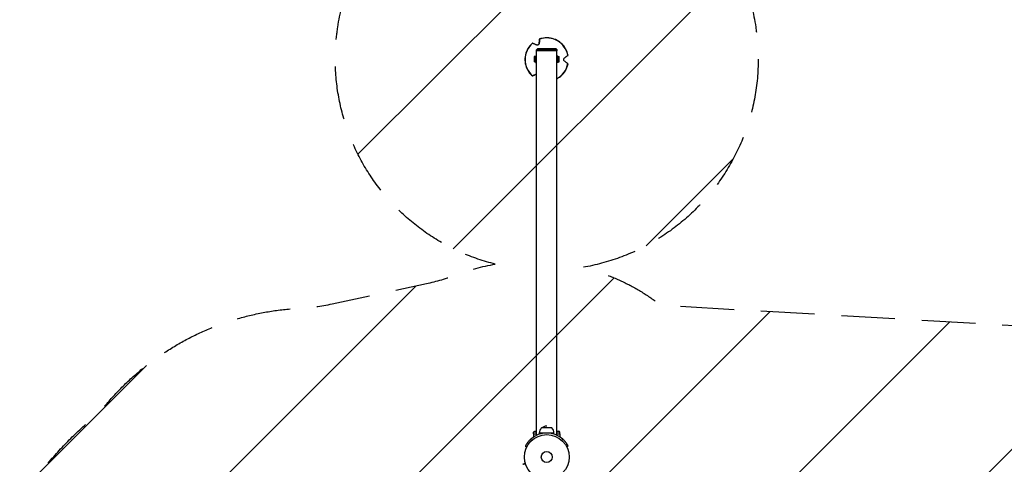
# Model space of a CAD drawing. Units: millimetres. Extents: x -2964 to 5128, y -5454 to 3873.
# Drawn here: x -1246 to 1082, y 1065 to 2117 of the extents above; entities that cross this region are included whole.
import ezdxf

# ---------------------------------------------------------------- set-up
doc = ezdxf.new("R2010")
doc.units = ezdxf.units.MM
doc.header["$LTSCALE"] = 20
doc.linetypes.add('HIDDEN', pattern=[9.525, 6.35, -3.175])
for name, color, linetype in [('2d', 230, 'Continuous'), ('EN16630-SafetyZone', 97, 'HIDDEN'), ('EN16630-TrainingSpace', 20, 'HIDDEN'), ('EN16630-TrainingSpace_Hatch', 20, 'Continuous')]:
    doc.layers.add(name, color=color, linetype=linetype)

msp = doc.modelspace()

# ---------------------------------------------------------------- hatches: boundary and pattern name
at = {"layer": 'EN16630-TrainingSpace_Hatch', "transparency": 33554687}
h = msp.add_hatch(dxfattribs=at)
h.set_pattern_fill('ANSI31', color=256, scale=100)
h.paths.add_polyline_path([(4246, 0, 0.360402), (3432.1, 982.5, 0.031084), (3375, 1037.8, -0.021794), (3343.2, 1067.5, 0.043971), (3231.7, 1178.9, -0.021967), (3201.7, 1211, 0.205407), (2750, 1434, -0.039661), (2671.5, 1444.5), (2448.7, 1492.4, -0.037435), (2377, 1513.5, 0.04738), (2285.8, 1538.5, 0.343848), (2664, 2023.4, 1), (1664, 2023.4, 0.364643), (2078.3, 1530.8, 0.167536), (1805.4, 1352.7), (269.6, 1441.5, 0.103361), (85.7, 1530.8, 0.364643), (500, 2023.4, 1), (-500, 2023.4, 0.343848), (-121.8, 1538.5, 0.04738), (-213, 1513.5, -0.037435), (-284.7, 1492.4), (-507.5, 1444.5, -0.039661), (-586, 1434, 0.205411), (-1037.8, 1211, -0.021794), (-1067.5, 1179.2, 0.043971), (-1178.9, 1067.7, -0.021967), (-1211, 1037.7, 0.03108), (-1268.1, 982.5, 0.360402), (-2082, 0, 0.332291), (-1365.6, -958.9), (-1365.6, -2205), (-2082, -2205, 0.719896), (-2382.9, -3104.3, 0.08639), (-2464.2, -3571.4, 1), (300.2, -3571.4, 0.061509), (258.7, -3235.2), (1905.3, -3235.2, 0.061509), (1863.8, -3571.4, 1), (4628.2, -3571.4, 0.195445), (4236.3, -2607.2, 0.357633), (3746, -2205), (3572.3, -2205, 0.146061), (3654.1, -1930.9), (3654.1, -912.9, 0.295793)])
h.paths.add_polyline_path([(1755.8, -1930.9, 0.128099), (1819.4, -2174.9), (283.6, -2174.9), (283.6, -266.3), (1755.8, -351.4)], flags=16)

# ---------------------------------------------------------------- linework, layer by layer
at = {"layer": '2d'}
for p, q in [((-17.7, 2061.4), (-17.9, 2061.3)), ((-27, 2029.9), (-29.5, 2029.9)), ((-29.5, 2029.9), (-29.5, 2016.9)), ((-27, 2029.9), (-26.4, 2030.9)), ((-27, 2029.9), (-27, 2016.9)), ((-26.4, 2030.9), (-24.1, 2030.9)), ((-26.4, 2027.2), (-24.1, 2027.2)), ((-22.2, 2047.9), (-24.2, 2045.9)), ((24.3, 2045.9), (-24.2, 2045.9)), ((-24.2, 2043.4), (-24.2, 2045.9)), ((24.3, 2043.4), (-24.2, 2043.4)), ((-24.1, 1133.4), (-24.1, 2043.4)), ((22.2, 2047.9), (-22.2, 2047.9)), ((22.2, 2047.9), (24.3, 2045.9)), ((24.2, 1133.4), (24.2, 2043.4)), ((26.4, 2030.9), (24.2, 2030.9)), ((26.4, 2027.2), (24.2, 2027.2)), ((24.3, 2043.4), (24.3, 2045.9)), ((27, 2029.9), (26.4, 2030.9)), ((27, 2016.9), (27, 2029.9)), ((27, 2029.9), (29.5, 2029.9)), ((29.5, 2016.9), (29.5, 2029.9)), ((-27, 2016.9), (-29.5, 2016.9)), ((-27, 2016.9), (-26.4, 2015.9)), ((-26.4, 2019.7), (-24.1, 2019.7)), ((-26.4, 2015.9), (-24.1, 2015.9)), ((26.4, 2019.7), (24.2, 2019.7)), ((26.4, 2015.9), (24.2, 2015.9)), ((27, 2016.9), (26.4, 2015.9)), ((27, 2016.9), (29.5, 2016.9)), ((-24.7, 1988.1), (-24.9, 1987.9)), ((-24.1, 1133.4), (-24.1, 1773.4)), ((-24.1, 1383.7), (-24.1, 1383.7)), ((-28, 1143.5), (-24.1, 1143.5)), ((12.3, 1150.8), (-12.4, 1150.8)), ((24.2, 1143.5), (28, 1143.5)), ((-31.1, 1137), (-24.1, 1137)), ((-31.1, 1137), (-31.1, 1129.6)), ((-24.1, 1140.5), (-31, 1140.5)), ((-31, 1137), (-31, 1140.5)), ((17, 1138.8), (-17, 1138.8)), ((-17, 1136.2), (-17, 1138.8)), ((17, 1136.2), (17, 1138.8)), ((31, 1140.5), (24.2, 1140.5)), ((24.2, 1137), (31.1, 1137)), ((24.2, 1133.4), (24.2, 1133.4)), ((31, 1137), (31, 1140.5)), ((31.1, 1137), (31.1, 1129.6))]:
    msp.add_line(p, q, dxfattribs=at)
for radius in [53, 13]:
    msp.add_circle((0, 1082), radius, dxfattribs=at)
at = {"layer": '2d', "extrusion": (0, 0, -1)}
for centre, radius, start, end in [((28, 1140.5), 3, 0, 90), ((0, 1139.1), 17, 358.9397, 43.423), ((0, 1138.8), 17, 44.8544, 90)]:
    msp.add_arc(centre, radius, start, end, dxfattribs=at)
at = {"layer": '2d'}
for centre, radius, start, end in [((0, 1139.1), 17, 358.9397, 43.423), ((28, 1140.5), 3, 0, 90), ((0, 1082), 56.8, 48.0931, 131.9069)]:
    msp.add_arc(centre, radius, start, end, dxfattribs=at)
for centre, major_axis, ratio, start_param, end_param in [((-0.1, 2022.7), (-30, 41.3), 0.999969, 4.275372, 5.987161), ((-0.1, 2022.7), (-30, 41.3), 0.999969, 0.086581, 1.798371), ((-0.1, 2022.7), (-30, 41.3), 0.999969, 3.008075, 3.892766), ((0, 1773.4), (0, 34.2), 0.707107, 1.566843, 1.574749)]:
    msp.add_ellipse(centre, major_axis=major_axis, ratio=ratio, start_param=start_param, end_param=end_param, dxfattribs=at)
at = {"layer": '2d', "extrusion": (0, 0, -1)}
msp.add_ellipse((0, 1468.6), major_axis=(-24.2, 0), ratio=0.707107, start_param=-0.003953, end_param=0, dxfattribs=at)
at = {"layer": '2d'}
for points, knots in [([(50.4, 2032.6), (49.3, 2038), (47.4, 2043.2), (42, 2052.8), (38.5, 2057.2), (30.4, 2064.5), (25.7, 2067.6), (15.7, 2072), (10.3, 2073.4), (-0.7, 2074.5), (-6.2, 2074.1), (-13.3, 2072.5), (-15.1, 2072), (-16.7, 2071.4)], [0.718527, 0.718527, 0.718527, 0.718527, 1.038528, 1.038528, 1.358529, 1.358529, 1.67853, 1.67853, 1.998531, 1.998531, 2.318531, 2.318531, 2.423067, 2.423067, 2.423067, 2.423067]), ([(-34, 2061.4), (-38.2, 2057.8), (-41.7, 2053.5), (-47.3, 2044.1), (-49.3, 2038.9), (-51.6, 2028.1), (-51.9, 2022.6), (-50.7, 2011.7), (-49.3, 2006.3), (-44.7, 1996.3), (-41.6, 1991.7), (-36.7, 1986.3), (-35.4, 1985.1), (-34, 1983.9)], [2.812923, 2.812923, 2.812923, 2.812923, 3.132921, 3.132921, 3.45292, 3.45292, 3.77292, 3.77292, 4.092921, 4.092921, 4.412922, 4.412922, 4.517463, 4.517463, 4.517463, 4.517463]), ([(-33.6, 2061.3), (-33.7, 2061.3), (-33.7, 2061.3), (-33.8, 2061.4), (-33.9, 2061.4), (-34, 2061.4), (-34, 2061.4), (-34, 2061.4), (-34, 2061.4), (-34, 2061.4), (-34, 2061.4)], [-1.721947, -1.721947, -1.721947, -1.721947, -1.432588, -1.432588, -0.716294, -0.716294, 0, 0, 0, 0.002842, 0.002842, 0.002842, 0.002842]), ([(-24.7, 2057.4), (-25.4, 2057.7), (-26.1, 2058), (-27.6, 2058.7), (-28.4, 2059), (-29.8, 2059.6), (-30.4, 2059.9), (-31.7, 2060.4), (-32.3, 2060.7), (-33.1, 2061.1), (-33.4, 2061.2), (-33.6, 2061.3)], [175.688948, 175.688948, 175.688948, 175.688948, 178.435731, 178.435731, 182.062461, 182.062461, 185.363239, 185.363239, 188.664017, 188.664017, 190.147313, 190.147313, 190.147313, 190.147313]), ([(-17.7, 2061.4), (-17.7, 2061.2), (-17.8, 2060.9), (-17.9, 2060.4), (-18, 2060.1), (-18.4, 2059.3), (-18.7, 2058.9), (-19.5, 2058.1), (-19.8, 2057.8), (-20.7, 2057.3), (-21.2, 2057.2), (-22.2, 2057), (-22.7, 2056.9), (-23.8, 2057.1), (-24.3, 2057.2), (-24.7, 2057.4)], [-10.558081, -10.558081, -10.558081, -10.558081, -9.586061, -9.586061, -8.401528, -8.401528, -6.643159, -6.643159, -5.172238, -5.172238, -3.676361, -3.676361, -1.908821, -1.908821, 0, 0, 0, 0]), ([(-19.8, 2057.9), (-19.8, 2057.9), (-19.7, 2057.9), (-19.3, 2058.3), (-18.9, 2058.7), (-18.3, 2059.7), (-18.1, 2060.2), (-17.9, 2060.9), (-17.9, 2061.1), (-17.9, 2061.3)], [-5.360032, -5.360032, -5.360032, -5.360032, -5.121922, -5.121922, -3.50627, -3.50627, -1.508208, -1.508208, -0.739753, -0.739753, -0.739753, -0.739753]), ([(-17.9, 2061.3), (-17.8, 2062.1), (-17.7, 2062.8), (-17.5, 2064.5), (-17.4, 2065.4), (-17.3, 2066.9), (-17.2, 2067.6), (-17, 2068.9), (-17, 2069.6), (-16.9, 2070.5), (-16.8, 2070.7), (-16.8, 2071)], [36.945361, 36.945361, 36.945361, 36.945361, 39.73969, 39.73969, 43.370735, 43.370735, 46.675861, 46.675861, 49.980987, 49.980987, 51.360042, 51.360042, 51.360042, 51.360042]), ([(-16.8, 2071), (-16.8, 2070.7), (-16.8, 2070.5), (-16.9, 2069.6), (-17, 2068.9), (-17.1, 2067.6), (-17.2, 2066.9), (-17.3, 2065.4), (-17.4, 2064.5), (-17.6, 2062.9), (-17.6, 2062.2), (-17.7, 2061.4)], [87.324218, 87.324218, 87.324218, 87.324218, 88.807565, 88.807565, 92.108351, 92.108351, 95.409137, 95.409137, 99.035873, 99.035873, 101.782554, 101.782554, 101.782554, 101.782554]), ([(-16.8, 2071), (-16.8, 2071), (-16.8, 2071.1), (-16.8, 2071.2), (-16.8, 2071.3), (-16.8, 2071.4), (-16.8, 2071.4), (-16.7, 2071.4), (-16.7, 2071.4), (-16.7, 2071.4), (-16.8, 2071.3), (-16.8, 2071.2), (-16.8, 2071.1), (-16.8, 2071), (-16.8, 2071)], [-1.7307, -1.7307, -1.7307, -1.7307, -1.432589, -1.432589, -0.716294, -0.716294, 0, 0, 0, 0.716294, 0.716294, 1.432589, 1.432589, 1.721947, 1.721947, 1.721947, 1.721947]), ([(-27, 2029), (-27, 2029.2), (-27, 2029.4), (-26.9, 2029.7), (-26.9, 2029.8), (-26.7, 2030.3), (-26.6, 2030.6), (-26.4, 2030.9)], [0.003797434, 0.003797434, 0.003797434, 0.003797434, 0.004743184, 0.004743184, 0.005688934, 0.005688934, 0.007580434, 0.007580434, 0.007580434, 0.007580434]), ([(-26.4, 2027.2), (-26.6, 2027.5), (-26.7, 2027.8), (-26.9, 2028.4), (-27, 2028.7), (-27, 2029)], [0.000000238, 0.000000238, 0.000000238, 0.000000238, 0.001898836, 0.001898836, 0.003797434, 0.003797434, 0.003797434, 0.003797434]), ([(-27, 2023.4), (-27, 2024), (-26.9, 2024.7), (-26.7, 2025.9), (-26.6, 2026.6), (-26.4, 2027.2)], [0.006539901, 0.006539901, 0.006539901, 0.006539901, 0.008433286, 0.008433286, 0.01032667, 0.01032667, 0.01032667, 0.01032667]), ([(26.4, 2030.9), (26.6, 2030.6), (26.7, 2030.3), (26.9, 2029.7), (27, 2029.4), (27, 2029)], [0.000000238, 0.000000238, 0.000000238, 0.000000238, 0.001898836, 0.001898836, 0.003797434, 0.003797434, 0.003797434, 0.003797434]), ([(27, 2029), (27, 2028.9), (27, 2028.7), (26.9, 2028.4), (26.9, 2028.2), (26.7, 2027.8), (26.6, 2027.5), (26.4, 2027.2)], [0.003797434, 0.003797434, 0.003797434, 0.003797434, 0.004743184, 0.004743184, 0.005688934, 0.005688934, 0.007580434, 0.007580434, 0.007580434, 0.007580434]), ([(26.4, 2027.2), (26.6, 2026.6), (26.7, 2025.9), (26.9, 2024.7), (27, 2024), (27, 2023.4)], [0.002750883, 0.002750883, 0.002750883, 0.002750883, 0.004645392, 0.004645392, 0.006539901, 0.006539901, 0.006539901, 0.006539901]), ([(42.3, 2018.7), (41.9, 2019), (41.6, 2019.3), (41, 2020), (40.8, 2020.4), (40.5, 2021.2), (40.4, 2021.7), (40.3, 2022.7), (40.3, 2023.1), (40.4, 2024.1), (40.6, 2024.6), (41.1, 2025.6), (41.5, 2026), (42, 2026.5), (42.2, 2026.7), (42.3, 2026.8)], [-11.303505, -11.303505, -11.303505, -11.303505, -9.440991, -9.440991, -8.133095, -8.133095, -6.577248, -6.577248, -5.124648, -5.124648, -3.509349, -3.509349, -1.509564, -1.509564, -0.740569, -0.740569, -0.740569, -0.740569]), ([(42.3, 2026.8), (42.9, 2027.2), (43.5, 2027.7), (44.8, 2028.6), (45.5, 2029.1), (46.7, 2030), (47.3, 2030.4), (48.4, 2031.2), (48.9, 2031.6), (49.6, 2032.1), (49.8, 2032.2), (50.1, 2032.4)], [175.688949, 175.688949, 175.688949, 175.688949, 178.43573, 178.43573, 182.06246, 182.06246, 185.363238, 185.363238, 188.664016, 188.664016, 190.147311, 190.147311, 190.147311, 190.147311]), ([(50.1, 2032.4), (50.1, 2032.4), (50.1, 2032.4), (50.2, 2032.5), (50.3, 2032.6), (50.4, 2032.6), (50.4, 2032.6), (50.4, 2032.6)], [-1.721947, -1.721947, -1.721947, -1.721947, -1.432588, -1.432588, -0.716294, -0.716294, -0.028542, -0.028542, -0.028542, -0.028542]), ([(-26.4, 2019.7), (-26.6, 2020.3), (-26.7, 2020.9), (-26.9, 2022.1), (-27, 2022.8), (-27, 2023.4)], [0.002750883, 0.002750883, 0.002750883, 0.002750883, 0.004645392, 0.004645392, 0.006539901, 0.006539901, 0.006539901, 0.006539901]), ([(-27, 2017.8), (-27, 2017.9), (-27, 2018.1), (-26.9, 2018.4), (-26.9, 2018.6), (-26.7, 2019), (-26.6, 2019.4), (-26.4, 2019.7)], [0.003797434, 0.003797434, 0.003797434, 0.003797434, 0.004743184, 0.004743184, 0.005688934, 0.005688934, 0.007580434, 0.007580434, 0.007580434, 0.007580434]), ([(-26.4, 2015.9), (-26.6, 2016.2), (-26.7, 2016.5), (-26.9, 2017.1), (-27, 2017.5), (-27, 2017.8)], [0.000000238, 0.000000238, 0.000000238, 0.000000238, 0.001898836, 0.001898836, 0.003797434, 0.003797434, 0.003797434, 0.003797434]), ([(24.2, 1977.2), (26.3, 1978.4), (28.3, 1979.7), (34.7, 1984.3), (38.6, 1988.3), (45, 1997.2), (47.5, 2002.2), (49.6, 2009.2), (50.1, 2010.9), (50.4, 2012.7)], [5.72685, 5.72685, 5.72685, 5.72685, 5.867316, 5.867316, 6.1873145, 6.1873145, 6.5073133, 6.5073133, 6.6118576, 6.6118576, 6.6118576, 6.6118576]), ([(27, 2023.4), (27, 2022.8), (26.9, 2022.1), (26.7, 2020.9), (26.6, 2020.3), (26.4, 2019.7)], [0.006539901, 0.006539901, 0.006539901, 0.006539901, 0.008433286, 0.008433286, 0.01032667, 0.01032667, 0.01032667, 0.01032667]), ([(26.4, 2019.7), (26.6, 2019.4), (26.7, 2019), (26.9, 2018.4), (27, 2018.1), (27, 2017.8)], [0.000000238, 0.000000238, 0.000000238, 0.000000238, 0.001898836, 0.001898836, 0.003797434, 0.003797434, 0.003797434, 0.003797434]), ([(27, 2017.8), (27, 2017.6), (27, 2017.5), (26.9, 2017.1), (26.9, 2017), (26.7, 2016.5), (26.6, 2016.2), (26.4, 2015.9)], [0.003797434, 0.003797434, 0.003797434, 0.003797434, 0.004743184, 0.004743184, 0.005688934, 0.005688934, 0.007580434, 0.007580434, 0.007580434, 0.007580434]), ([(50.1, 2013), (49.8, 2013.1), (49.6, 2013.3), (48.9, 2013.8), (48.4, 2014.2), (47.3, 2015), (46.7, 2015.4), (45.5, 2016.3), (44.8, 2016.8), (43.5, 2017.8), (42.9, 2018.2), (42.3, 2018.7)], [87.324217, 87.324217, 87.324217, 87.324217, 88.807564, 88.807564, 92.10835, 92.10835, 95.409136, 95.409136, 99.035872, 99.035872, 101.782552, 101.782552, 101.782552, 101.782552]), ([(50.4, 2012.7), (50.4, 2012.7), (50.4, 2012.7), (50.3, 2012.8), (50.2, 2012.8), (50.1, 2012.9), (50.1, 2012.9), (50.1, 2013)], [0.0214, 0.0214, 0.0214, 0.0214, 0.716294, 0.716294, 1.432589, 1.432589, 1.721947, 1.721947, 1.721947, 1.721947]), ([(-33.6, 1984.1), (-33.7, 1984.1), (-33.7, 1984), (-33.8, 1984), (-33.9, 1983.9), (-34, 1983.9), (-34, 1983.9), (-34, 1983.9), (-34, 1983.9), (-34, 1983.9), (-33.9, 1984), (-33.8, 1984), (-33.7, 1984), (-33.7, 1984.1), (-33.6, 1984.1)], [-1.7307, -1.7307, -1.7307, -1.7307, -1.432589, -1.432589, -0.716294, -0.716294, 0, 0, 0, 0.716294, 0.716294, 1.432589, 1.432589, 1.721947, 1.721947, 1.721947, 1.721947]), ([(-33.6, 1984.1), (-33.4, 1984.2), (-33.1, 1984.3), (-32.3, 1984.7), (-31.7, 1984.9), (-30.4, 1985.5), (-29.8, 1985.8), (-28.4, 1986.4), (-27.6, 1986.8), (-26.1, 1987.4), (-25.4, 1987.7), (-24.7, 1988.1)], [87.324217, 87.324217, 87.324217, 87.324217, 88.807564, 88.807564, 92.10835, 92.10835, 95.409136, 95.409136, 99.035871, 99.035871, 101.782553, 101.782553, 101.782553, 101.782553]), ([(-24.9, 1987.9), (-25.6, 1987.6), (-26.3, 1987.3), (-27.8, 1986.7), (-28.6, 1986.3), (-29.9, 1985.7), (-30.6, 1985.4), (-31.8, 1984.9), (-32.4, 1984.6), (-33.2, 1984.3), (-33.4, 1984.2), (-33.6, 1984.1)], [36.945361, 36.945361, 36.945361, 36.945361, 39.739689, 39.739689, 43.370735, 43.370735, 46.675861, 46.675861, 49.980987, 49.980987, 51.360041, 51.360041, 51.360041, 51.360041]), ([(-37.9, 1124.3), (-39.9, 1122.5), (-41.7, 1120.6), (-44, 1118), (-44.7, 1117.1), (-45.7, 1115.8), (-46, 1115.4), (-46.4, 1114.7), (-46.6, 1114.5), (-46.8, 1114.2), (-46.9, 1114.1), (-47, 1114), (-47, 1113.9), (-47.1, 1113.8), (-47.1, 1113.7), (-47.7, 1112.9), (-48.1, 1112.2), (-48.7, 1111.2), (-48.9, 1110.9), (-49.2, 1110.5), (-49.2, 1110.3), (-49.4, 1110), (-49.5, 1109.9), (-49.7, 1109.5), (-49.8, 1109.3), (-50, 1109), (-50, 1108.9), (-50.1, 1108.7), (-50.1, 1108.7), (-50.2, 1108.6), (-50.2, 1108.6), (-50.2, 1108.6), (-50.2, 1108.6), (-50.2, 1108.5), (-50.2, 1108.5), (-50.2, 1108.5), (-50.2, 1108.5), (-50.3, 1108.3), (-50.5, 1108.1), (-50.6, 1107.9)], [0, 0, 0, 0, 0.25, 0.25, 0.375, 0.375, 0.4375, 0.4375, 0.46875, 0.46875, 0.484375, 0.484375, 0.4921875, 0.4921875, 0.5, 0.5, 0.625, 0.625, 0.6875, 0.6875, 0.71875, 0.71875, 0.75, 0.75, 0.8125, 0.8125, 0.84375, 0.84375, 0.859375, 0.859375, 0.8671875, 0.8671875, 0.8710938, 0.8710938, 0.8730469, 0.8730469, 0.875, 0.875, 0.9887149, 0.9887149, 0.9887149, 0.9887149]), ([(50.6, 1107.9), (50.4, 1108.2), (50.1, 1108.9), (49.3, 1110.3), (48.9, 1110.9), (48.3, 1111.8), (48.1, 1112.2), (47.6, 1112.9), (47.4, 1113.3), (46.6, 1114.5), (46, 1115.3), (45, 1116.6), (44.7, 1117.1), (44.2, 1117.7), (44, 1118), (43.7, 1118.3), (43.6, 1118.4), (43.4, 1118.6), (43.3, 1118.7), (42.8, 1119.3), (42.4, 1119.8), (41.8, 1120.5), (41.6, 1120.7), (41.3, 1121), (41.1, 1121.2), (41, 1121.3), (40.9, 1121.4), (40.9, 1121.5), (40.8, 1121.5), (40.8, 1121.5), (40.8, 1121.5), (40.7, 1121.6), (40.7, 1121.6), (40.1, 1122.2), (39.2, 1123.2), (37.9, 1124.3)], [0.0161154, 0.0161154, 0.0161154, 0.0161154, 0.25, 0.25, 0.375, 0.375, 0.4375, 0.4375, 0.5, 0.5, 0.625, 0.625, 0.6875, 0.6875, 0.71875, 0.71875, 0.734375, 0.734375, 0.75, 0.75, 0.8125, 0.8125, 0.84375, 0.84375, 0.859375, 0.859375, 0.8671875, 0.8671875, 0.8710938, 0.8710938, 0.8730469, 0.8730469, 0.875, 0.875, 1, 1, 1, 1]), ([(-50.6, 1107.8), (-50.6, 1107.8), (-50.6, 1107.8), (-50.6, 1107.7), (-50.7, 1107.7), (-50.7, 1107.6)], [68.749425, 68.749425, 68.749425, 68.749425, 71.8626, 71.8626, 88.793261, 88.793261, 88.793261, 88.793261]), ([(-50.7, 1107.6), (-49.8, 1107.2), (-48.9, 1106.7), (-47.8, 1106.1), (-47.5, 1106), (-47.3, 1105.9)], [1.198955, 1.198955, 1.198955, 1.198955, 4.194298, 4.194298, 4.994043, 4.994043, 4.994043, 4.994043]), ([(47.3, 1105.9), (47.5, 1106), (47.8, 1106.1), (48.9, 1106.7), (49.8, 1107.2), (50.7, 1107.6)], [3.39478, 3.39478, 3.39478, 3.39478, 4.194711, 4.194711, 7.191582, 7.191582, 7.191582, 7.191582]), ([(50.7, 1107.6), (50.7, 1107.6), (50.7, 1107.6), (50.7, 1107.7), (50.6, 1107.7), (50.6, 1107.8)], [9.889413, 9.889413, 9.889413, 9.889413, 9.917459, 9.917459, 11.685968, 11.685968, 11.685968, 11.685968]), ([(-50.6, 1066.3), (-51, 1066.2), (-51.4, 1066.1), (-52.2, 1065.9), (-52.5, 1065.8), (-53.3, 1065.6), (-53.6, 1065.5), (-54.6, 1065.3), (-55.1, 1065.1), (-55.7, 1065), (-55.8, 1065), (-56, 1064.9), (-56.1, 1064.9), (-56.4, 1064.8), (-56.5, 1064.8), (-56.8, 1064.7), (-56.8, 1064.7), (-56.9, 1064.7), (-56.9, 1064.7), (-56.9, 1064.7), (-56.9, 1064.7), (-56.9, 1064.7), (-56.9, 1064.7), (-56.9, 1064.7), (-56.9, 1064.7), (-56.9, 1064.7)], [0.00194377, 0.00194377, 0.00194377, 0.00194377, 0.00372039, 0.00372039, 0.00558058, 0.00558058, 0.00744077, 0.00744077, 0.01116116, 0.01116116, 0.01209126, 0.01209126, 0.01302136, 0.01302136, 0.01488155, 0.01488155, 0.01674174, 0.01674174, 0.01767184, 0.01767184, 0.01860194, 0.01860194, 0.02232232, 0.02232232, 0.02888402, 0.02888402, 0.02888402, 0.02888402]), ([(-56.9, 1064.7), (-56.9, 1064.7), (-56.9, 1064.7), (-56.8, 1064.8), (-56.8, 1064.8), (-56.8, 1064.8), (-56.7, 1064.8), (-56.7, 1064.8), (-56.7, 1064.8), (-56.7, 1064.8), (-56.7, 1064.8), (-56.7, 1064.8), (-56.7, 1064.8), (-56.7, 1064.8)], [0, 0, 0, 0, 0.01618521, 0.01618521, 0.02162878, 0.02162878, 0.02570578, 0.02570578, 0.02646963, 0.02646963, 0.02661285, 0.02661285, 0.02662533, 0.02662533, 0.02662533, 0.02662533]), ([(-56.7, 1064.8), (-56.7, 1064.8), (-56.7, 1064.8), (-56.7, 1064.8), (-56.7, 1064.8), (-56.7, 1064.8), (-56.7, 1064.8), (-56.7, 1064.8), (-56.7, 1064.8), (-56.6, 1064.8), (-56.5, 1064.9), (-56.3, 1064.9), (-56.2, 1064.9), (-55.9, 1065), (-55.8, 1065), (-55.6, 1065.1), (-55.5, 1065.1), (-54.9, 1065.3), (-54.4, 1065.4), (-53.4, 1065.7), (-53.1, 1065.8), (-52.3, 1066), (-52, 1066.1), (-51.3, 1066.3), (-51, 1066.3), (-50.7, 1066.4)], [0.03007316, 0.03007316, 0.03007316, 0.03007316, 0.0365021, 0.0365021, 0.04015231, 0.04015231, 0.04106486, 0.04106486, 0.04197741, 0.04197741, 0.04380252, 0.04380252, 0.04562762, 0.04562762, 0.04654017, 0.04654017, 0.04745273, 0.04745273, 0.05110294, 0.05110294, 0.05292804, 0.05292804, 0.05475315, 0.05475315, 0.05614804, 0.05614804, 0.05614804, 0.05614804])]:
    msp.add_open_spline(points, degree=3, knots=knots, dxfattribs=at)
for points, degree in [([(-24.1, 1988.2), (-24.4, 1988.1), (-24.7, 1988), (-24.9, 1987.9)], 3), ([(-24.7, 1988.1), (-24.5, 1988.1), (-24.3, 1988.2), (-24.1, 1988.3)], 3), ([(-37.9, 1124.3), (-37.1, 1123.3), (-36.2, 1122.4), (-35.4, 1121.4)], 3), ([(37.9, 1124.3), (35.4, 1121.4)], 1), ([(-50.6, 1107.9), (-50.6, 1107.8), (-50.6, 1107.8), (-50.6, 1107.8)], 3), ([(50.6, 1107.8), (50.6, 1107.8), (50.6, 1107.8), (50.6, 1107.9)], 3), ([(-56.9, 1064.7), (-56.9, 1064.7), (-56.9, 1064.7), (-56.9, 1064.7)], 3)]:
    msp.add_open_spline(points, degree=degree, dxfattribs=at)
at = {"layer": 'EN16630-SafetyZone', "flags": 128}
msp.add_lwpolyline([(4507.9, 901.4, 0.141544), (4003.5, 1826.3, 0.648853), (1082, 3524, 0.648854), (-1839.5, 1826.3, 0.159167), (-2367.7, 772.7, 0.278103), (-2365.6, -776.1), (-2365.6, -1305.7, 0.143078), (-2601.5, -2113.2), (-2601.5, -2460.6, 1.145497), (679.3, -4235.2), (1484.7, -4235.2, 1.129013), (4796.8, -2504.7), (4796.8, -2164, 0.108491), (4654.1, -1514.3), (4654.1, -649.7, 0.269378), (4507.9, 901.4)], format="xyb", close=True, dxfattribs=at)
at = {"layer": 'EN16630-TrainingSpace', "flags": 128}
msp.add_lwpolyline([(-2464.2, -3571.4, -0.08639), (-2382.9, -3104.3, -0.719896), (-2082, -2205), (-1365.6, -2205), (-1365.6, -958.9, -0.332291), (-2082, 0, -0.360402), (-1268.1, 982.5, -0.03108), (-1211, 1037.7, 0.021967), (-1178.9, 1067.7, -0.043971), (-1067.5, 1179.2, 0.021794), (-1037.8, 1211, -0.205411), (-586, 1434, 0.039661), (-507.5, 1444.5), (-284.7, 1492.4, 0.037435), (-213, 1513.5, -0.04738), (-121.8, 1538.5, -0.343848), (-500, 2023.4, -1), (500, 2023.4, -0.364643), (85.7, 1530.8, -0.103361), (269.6, 1441.5), (1805.4, 1352.7, -0.167536), (2078.3, 1530.8, -0.364643), (1664, 2023.4, -1), (2664, 2023.4, -0.343848), (2285.8, 1538.5, -0.04738), (2377, 1513.5, 0.037435), (2448.7, 1492.4), (2671.5, 1444.5, 0.039661), (2750, 1434, -0.205407), (3201.7, 1211, 0.021967), (3231.7, 1178.9, -0.043971), (3343.2, 1067.5, 0.021794), (3375, 1037.8, -0.031084), (3432.1, 982.5, -0.360402), (4246, 0, -0.295793), (3654.1, -912.9), (3654.1, -1930.9, -0.146061), (3572.3, -2205), (3746, -2205, -0.357633), (4236.3, -2607.2, -0.195445), (4628.2, -3571.4, -1), (1863.8, -3571.4, -0.061509), (1905.3, -3235.2), (258.7, -3235.2, -0.061509), (300.2, -3571.4, -1)], format="xyb", close=True, dxfattribs=at)

doc.saveas('drawing.dxf')
